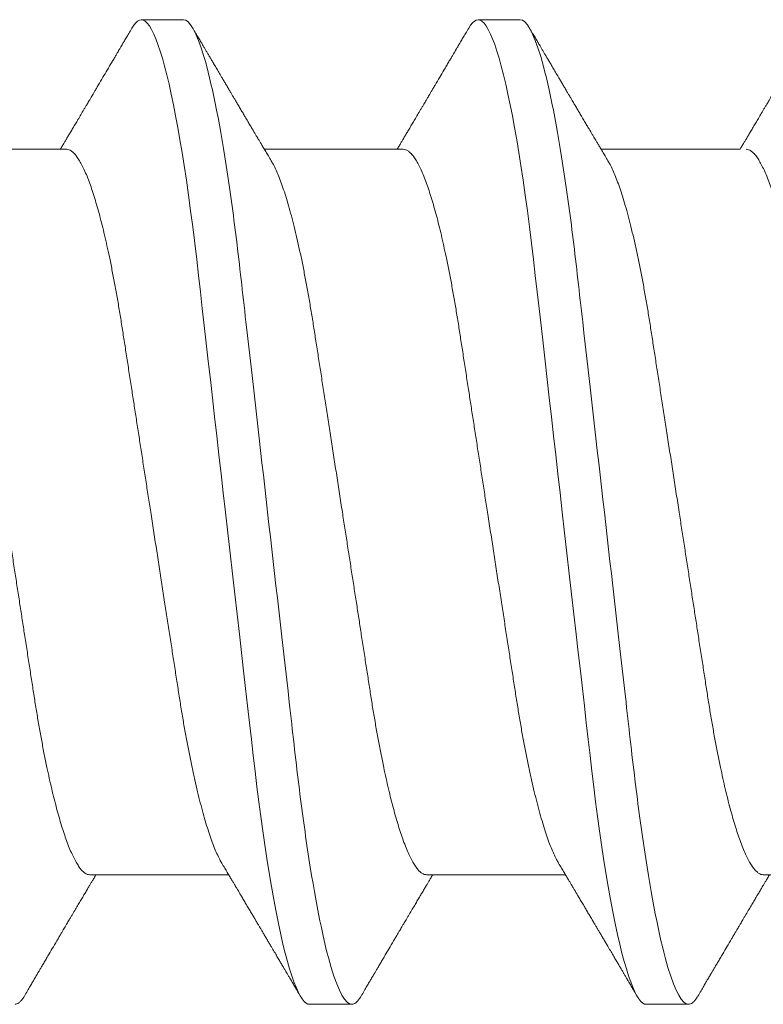
# Model space of a CAD drawing. Units: millimetres. Extents: x 0 to 1189, y 0 to 841.
# Drawn here: x 947 to 948, y 568 to 570 of the extents above; entities that cross this region are included whole.
import ezdxf

# ---------------------------------------------------------------- set-up
doc = ezdxf.new("R2010")
doc.units = ezdxf.units.MM
doc.layers.add('PERFIL_COMPONENTES', color=240, linetype='Continuous', lineweight=15)

# ---------------------------------------------------------------- blocks, each defined once
blk = doc.blocks.new('PAR-936PH')
for p, q in [((4.7923, 1.8994), (4.6299, 1.8994)), ((6.0919, 1.8994), (5.9295, 1.8994)), ((4.3413, 1.3996), (3.8052, 1.3996)), ((5.6409, 1.3996), (5.1048, 1.3996)), ((6.9405, 1.3996), (6.4044, 1.3996)), ((4.4311, -1.3996), (4.9672, -1.3996)), ((5.7307, -1.3996), (6.2668, -1.3996)), ((7.0303, -1.3996), (7.5664, -1.3996)), ((5.2797, -1.8994), (5.4421, -1.8994)), ((6.5793, -1.8994), (6.7417, -1.8994))]:
    blk.add_line(p, q)
at = {"flags": 128}
for points in [[(4.5937, 1.8673), (4.6011, 1.8787), (4.6085, 1.8879), (4.6158, 1.8943), (4.6229, 1.8982), (4.6299, 1.8994), (4.6373, 1.898), (4.645, 1.8935), (4.653, 1.8859), (4.6611, 1.8752), (4.6694, 1.8613), (4.6779, 1.8442), (4.686, 1.8251), (4.6943, 1.8032), (4.7027, 1.7783), (4.7111, 1.7507), (4.7196, 1.7202), (4.7282, 1.687), (4.7368, 1.6511), (4.7453, 1.6126), (4.7539, 1.5716), (4.7624, 1.5283), (4.7707, 1.4834), (4.779, 1.4365), (4.7871, 1.3877), (4.7952, 1.337), (4.8037, 1.2803), (4.8121, 1.2219), (4.8203, 1.1618), (4.8283, 1.1004), (4.8361, 1.0377), (4.8437, 0.974), (4.8507, 0.9129), (4.8578, 0.8501), (4.8652, 0.7855), (4.8727, 0.7192), (4.8805, 0.6514), (4.8884, 0.5822), (4.8964, 0.5117), (4.9046, 0.44), (4.9129, 0.3673), (4.9213, 0.2938), (4.9296, 0.2209), (4.9379, 0.1476), (4.9463, 0.0739), (4.9548, 0), (4.9639, -0.0798), (4.9729, -0.1593), (4.982, -0.2385), (4.9909, -0.317), (4.9998, -0.3947), (5.0085, -0.4713), (5.0166, -0.5425), (5.0246, -0.6125), (5.0324, -0.6811), (5.0401, -0.7483), (5.0476, -0.8138), (5.0548, -0.8776), (5.0619, -0.9397), (5.0689, -1.0003), (5.0761, -1.06), (5.0836, -1.1187), (5.091, -1.1753), (5.0986, -1.2306), (5.1064, -1.2846), (5.1144, -1.337), (5.123, -1.3916), (5.1319, -1.4442), (5.1408, -1.4944), (5.1498, -1.5421), (5.1588, -1.5873), (5.1679, -1.6297), (5.1765, -1.667), (5.1851, -1.7018), (5.1936, -1.7338), (5.2021, -1.7631), (5.2105, -1.7895), (5.2188, -1.8131), (5.227, -1.8338), (5.2351, -1.8516), (5.2431, -1.8666), (5.2509, -1.8787), (5.2583, -1.8879), (5.2656, -1.8943), (5.2728, -1.8982), (5.2797, -1.8994), (5.2797, -1.8994)], [(5.8933, 1.8673), (5.9007, 1.8787), (5.9081, 1.8879), (5.9154, 1.8943), (5.9226, 1.8982), (5.9295, 1.8994), (5.9369, 1.898), (5.9446, 1.8935), (5.9526, 1.8859), (5.9607, 1.8752), (5.969, 1.8613), (5.9775, 1.8442), (5.9857, 1.8251), (5.9939, 1.8032), (6.0023, 1.7783), (6.0107, 1.7507), (6.0192, 1.7202), (6.0278, 1.687), (6.0364, 1.6511), (6.0449, 1.6126), (6.0535, 1.5716), (6.062, 1.5283), (6.0703, 1.4834), (6.0786, 1.4365), (6.0867, 1.3877), (6.0948, 1.337), (6.1033, 1.2803), (6.1117, 1.2219), (6.1199, 1.1618), (6.1279, 1.1004), (6.1357, 1.0377), (6.1433, 0.974), (6.1503, 0.9129), (6.1574, 0.8501), (6.1648, 0.7855), (6.1724, 0.7192), (6.1801, 0.6514), (6.188, 0.5822), (6.196, 0.5117), (6.2042, 0.44), (6.2125, 0.3673), (6.2209, 0.2938), (6.2292, 0.2209), (6.2375, 0.1476), (6.2459, 0.0739), (6.2544, 0), (6.2635, -0.0798), (6.2725, -0.1593), (6.2816, -0.2385), (6.2905, -0.317), (6.2994, -0.3947), (6.3081, -0.4713), (6.3162, -0.5425), (6.3242, -0.6125), (6.332, -0.6811), (6.3397, -0.7483), (6.3472, -0.8138), (6.3545, -0.8776), (6.3615, -0.9397), (6.3685, -1.0003), (6.3758, -1.06), (6.3832, -1.1187), (6.3906, -1.1753), (6.3983, -1.2306), (6.406, -1.2846), (6.414, -1.337), (6.4227, -1.3916), (6.4315, -1.4442), (6.4404, -1.4944), (6.4494, -1.5421), (6.4584, -1.5873), (6.4675, -1.6297), (6.4761, -1.667), (6.4847, -1.7018), (6.4932, -1.7338), (6.5017, -1.7631), (6.5101, -1.7895), (6.5184, -1.8131), (6.5267, -1.8338), (6.5347, -1.8516), (6.5427, -1.8666), (6.5505, -1.8787), (6.5579, -1.8879), (6.5653, -1.8943), (6.5724, -1.8982), (6.5793, -1.8994), (6.5793, -1.8994)]]:
    blk.add_lwpolyline(points, dxfattribs=at)
for points, knots in [([(4.5937, 1.8673), (4.5897, 1.8605), (4.5822, 1.8477), (4.5718, 1.83), (4.5631, 1.8153), (4.5564, 1.8039), (4.5516, 1.7957), (4.5483, 1.7901), (4.5458, 1.7858), (4.5436, 1.7821), (4.5413, 1.7781), (4.5375, 1.7717), (4.5322, 1.7627), (4.5249, 1.7503), (4.5167, 1.7363), (4.5075, 1.7208), (4.4959, 1.701), (4.4813, 1.6763), (4.4674, 1.6528), (4.4566, 1.6345), (4.4498, 1.6229), (4.4439, 1.6129), (4.439, 1.6047), (4.4353, 1.5984), (4.4322, 1.5931), (4.429, 1.5877), (4.4251, 1.5811), (4.4202, 1.5729), (4.4145, 1.5633), (4.4064, 1.5496), (4.3967, 1.5331), (4.3859, 1.5149), (4.3758, 1.4978), (4.3662, 1.4818), (4.3572, 1.4665), (4.3503, 1.4549), (4.3449, 1.4459), (4.3405, 1.4384), (4.335, 1.4291), (4.3283, 1.4179), (4.3224, 1.4079), (4.3186, 1.4016), (4.3174, 1.3996)], [0, 0, 0, 0, 0.04401, 0.081744, 0.113205, 0.138398, 0.154374, 0.166142, 0.174096, 0.181839, 0.19024, 0.1993, 0.222865, 0.247852, 0.279153, 0.312145, 0.347489, 0.405915, 0.470823, 0.498056, 0.523325, 0.544802, 0.562488, 0.575713, 0.585613, 0.596303, 0.610372, 0.627819, 0.648642, 0.672585, 0.715356, 0.754319, 0.789478, 0.825045, 0.857631, 0.887587, 0.899554, 0.915461, 0.935391, 0.959342, 0.987308, 1, 1, 1, 1]), ([(4.7923, 1.8994), (4.8158, 1.8994), (4.8431, 1.8532), (4.9004, 1.6607), (4.9301, 1.5145), (4.9714, 1.2482), (4.9846, 1.1519), (5.0092, 0.951), (5.0207, 0.8466), (5.0593, 0.5082), (5.0882, 0.2545), (5.1462, -0.2545), (5.1752, -0.5082), (5.2138, -0.8466), (5.2252, -0.951), (5.2499, -1.1519), (5.2631, -1.2482), (5.3043, -1.5145), (5.3341, -1.6607), (5.3913, -1.8532), (5.4187, -1.8994), (5.4421, -1.8994)], [0, 0, 0, 0, 0.125, 0.125, 0.25, 0.25, 0.3125, 0.3125, 0.375, 0.375, 0.5, 0.5, 0.625, 0.625, 0.6875, 0.6875, 0.75, 0.75, 0.875, 0.875, 1, 1, 1, 1]), ([(5.1312, 1.3551), (5.1275, 1.3613), (5.1205, 1.3732), (5.1105, 1.39), (5.1016, 1.4049), (5.0939, 1.4179), (5.0873, 1.429), (5.0818, 1.4382), (5.0774, 1.4456), (5.0739, 1.4515), (5.0676, 1.4622), (5.0596, 1.4756), (5.0496, 1.4924), (5.0404, 1.5079), (5.0312, 1.5234), (5.0222, 1.5387), (5.0136, 1.5533), (5.0054, 1.5671), (4.9987, 1.5783), (4.9939, 1.5866), (4.9904, 1.5925), (4.9871, 1.5981), (4.983, 1.6049), (4.9777, 1.614), (4.971, 1.6253), (4.9634, 1.6382), (4.9554, 1.6518), (4.9475, 1.6651), (4.9387, 1.6801), (4.929, 1.6964), (4.9187, 1.7139), (4.9095, 1.7295), (4.9014, 1.7434), (4.894, 1.7559), (4.8871, 1.7676), (4.8818, 1.7767), (4.8779, 1.7833), (4.875, 1.7883), (4.8712, 1.7946), (4.866, 1.8035), (4.8591, 1.8153), (4.8504, 1.83), (4.84, 1.8477), (4.8325, 1.8605), (4.8285, 1.8673)], [0, 0, 0, 0, 0.03651, 0.069365, 0.098563, 0.124098, 0.145633, 0.163618, 0.17805, 0.188963, 0.198748, 0.240352, 0.267555, 0.297647, 0.331074, 0.358335, 0.387473, 0.416086, 0.439249, 0.453521, 0.464335, 0.473746, 0.486435, 0.504423, 0.526614, 0.552938, 0.580017, 0.605987, 0.63085, 0.667678, 0.701765, 0.733269, 0.758746, 0.783057, 0.806202, 0.827252, 0.836443, 0.844794, 0.856357, 0.873639, 0.896641, 0.925366, 0.959818, 1, 1, 1, 1]), ([(5.8933, 1.8673), (5.8893, 1.8605), (5.8818, 1.8477), (5.8714, 1.83), (5.8627, 1.8153), (5.8561, 1.8039), (5.8512, 1.7957), (5.8479, 1.7901), (5.8454, 1.7858), (5.8432, 1.7821), (5.8409, 1.7781), (5.8371, 1.7717), (5.8318, 1.7627), (5.8245, 1.7503), (5.8163, 1.7363), (5.8071, 1.7208), (5.7955, 1.701), (5.7809, 1.6763), (5.767, 1.6528), (5.7562, 1.6345), (5.7494, 1.6229), (5.7435, 1.6129), (5.7386, 1.6047), (5.7349, 1.5984), (5.7318, 1.5931), (5.7286, 1.5877), (5.7247, 1.5811), (5.7199, 1.5729), (5.7141, 1.5633), (5.7061, 1.5496), (5.6963, 1.5331), (5.6855, 1.5149), (5.6754, 1.4978), (5.6658, 1.4818), (5.6568, 1.4665), (5.6499, 1.4549), (5.6445, 1.4459), (5.6401, 1.4384), (5.6346, 1.4291), (5.6279, 1.4179), (5.622, 1.4079), (5.6182, 1.4016), (5.617, 1.3996)], [0, 0, 0, 0, 0.04401, 0.081744, 0.113205, 0.138399, 0.154374, 0.166142, 0.174097, 0.181839, 0.19024, 0.1993, 0.222865, 0.247852, 0.279153, 0.312145, 0.347489, 0.405915, 0.470823, 0.498056, 0.523325, 0.544802, 0.562488, 0.575713, 0.585613, 0.596303, 0.610372, 0.627819, 0.648642, 0.672585, 0.715356, 0.754319, 0.789478, 0.825045, 0.857631, 0.887587, 0.899554, 0.915461, 0.935392, 0.959342, 0.987308, 1, 1, 1, 1]), ([(6.0919, 1.8994), (6.1154, 1.8994), (6.1427, 1.8532), (6.2, 1.6607), (6.2297, 1.5145), (6.271, 1.2482), (6.2842, 1.1519), (6.3088, 0.951), (6.3203, 0.8466), (6.3589, 0.5082), (6.3878, 0.2545), (6.4458, -0.2545), (6.4748, -0.5082), (6.5134, -0.8466), (6.5248, -0.951), (6.5495, -1.1519), (6.5627, -1.2482), (6.6039, -1.5145), (6.6337, -1.6607), (6.6909, -1.8532), (6.7183, -1.8994), (6.7417, -1.8994)], [0, 0, 0, 0, 0.125, 0.125, 0.25, 0.25, 0.3125, 0.3125, 0.375, 0.375, 0.5, 0.5, 0.625, 0.625, 0.6875, 0.6875, 0.75, 0.75, 0.875, 0.875, 1, 1, 1, 1]), ([(6.4309, 1.3551), (6.4271, 1.3613), (6.4201, 1.3732), (6.4101, 1.39), (6.4012, 1.4049), (6.3935, 1.4179), (6.3869, 1.429), (6.3814, 1.4382), (6.377, 1.4456), (6.3735, 1.4515), (6.3672, 1.4622), (6.3592, 1.4756), (6.3492, 1.4924), (6.34, 1.5079), (6.3309, 1.5234), (6.3218, 1.5387), (6.3132, 1.5533), (6.305, 1.5671), (6.2983, 1.5783), (6.2935, 1.5866), (6.29, 1.5925), (6.2867, 1.5981), (6.2826, 1.6049), (6.2773, 1.614), (6.2706, 1.6253), (6.263, 1.6382), (6.255, 1.6518), (6.2471, 1.6651), (6.2383, 1.6801), (6.2286, 1.6964), (6.2183, 1.7139), (6.2092, 1.7295), (6.201, 1.7434), (6.1936, 1.7559), (6.1867, 1.7676), (6.1814, 1.7767), (6.1775, 1.7833), (6.1746, 1.7883), (6.1708, 1.7946), (6.1656, 1.8035), (6.1587, 1.8153), (6.15, 1.83), (6.1396, 1.8477), (6.1321, 1.8605), (6.1281, 1.8673)], [0, 0, 0, 0, 0.03651, 0.069366, 0.098563, 0.124098, 0.145633, 0.163618, 0.17805, 0.188963, 0.198748, 0.240352, 0.267555, 0.297648, 0.331074, 0.358335, 0.387474, 0.416086, 0.439249, 0.453521, 0.464335, 0.473746, 0.486435, 0.504423, 0.526614, 0.552939, 0.580017, 0.605987, 0.63085, 0.667678, 0.701765, 0.733269, 0.758746, 0.783057, 0.806202, 0.827252, 0.836443, 0.844794, 0.856358, 0.873639, 0.896641, 0.925366, 0.959818, 1, 1, 1, 1]), ([(7.2168, 1.8673), (7.2127, 1.8605), (7.2052, 1.8477), (7.1949, 1.83), (7.1862, 1.8153), (7.1795, 1.8039), (7.1747, 1.7957), (7.1714, 1.7901), (7.1689, 1.7858), (7.1667, 1.7821), (7.1643, 1.7781), (7.1606, 1.7717), (7.1553, 1.7627), (7.1479, 1.7503), (7.1397, 1.7363), (7.1306, 1.7208), (7.1189, 1.701), (7.1043, 1.6763), (7.0905, 1.6528), (7.0797, 1.6345), (7.0729, 1.6229), (7.0669, 1.6129), (7.0621, 1.6047), (7.0584, 1.5984), (7.0552, 1.5931), (7.052, 1.5877), (7.0482, 1.5811), (7.0433, 1.5729), (7.0376, 1.5633), (7.0295, 1.5496), (7.0198, 1.5331), (7.009, 1.5149), (6.9989, 1.4978), (6.9893, 1.4818), (6.9803, 1.4665), (6.9734, 1.4549), (6.968, 1.4459), (6.9636, 1.4384), (6.9581, 1.4291), (6.9514, 1.4179), (6.9454, 1.4079), (6.9417, 1.4016), (6.9405, 1.3996)], [0, 0, 0, 0, 0.04401, 0.081744, 0.113205, 0.138399, 0.154374, 0.166142, 0.174097, 0.181839, 0.19024, 0.1993, 0.222865, 0.247852, 0.279153, 0.312145, 0.347489, 0.405915, 0.470823, 0.498056, 0.523325, 0.544802, 0.562488, 0.575713, 0.585613, 0.596303, 0.610372, 0.627819, 0.648642, 0.672585, 0.715356, 0.754319, 0.789478, 0.825045, 0.857631, 0.887587, 0.899554, 0.915461, 0.935392, 0.959342, 0.987308, 1, 1, 1, 1]), ([(4.3413, 1.3996), (4.3443, 1.3993), (4.3503, 1.3987), (4.3596, 1.3937), (4.3692, 1.3857), (4.3791, 1.3743), (4.3893, 1.3595), (4.3995, 1.3415), (4.4099, 1.3203), (4.4204, 1.2958), (4.4307, 1.269), (4.4406, 1.2405), (4.4502, 1.2106), (4.4597, 1.1783), (4.4693, 1.1438), (4.4787, 1.1072), (4.4881, 1.0685), (4.4974, 1.0279), (4.507, 0.9836), (4.5168, 0.9354), (4.5268, 0.8833), (4.5366, 0.8296), (4.546, 0.7745), (4.555, 0.7184), (4.5638, 0.6613), (4.5729, 0.6027), (4.5822, 0.5423), (4.5915, 0.4823), (4.6007, 0.423), (4.6097, 0.3648), (4.6189, 0.3056), (4.6282, 0.2456), (4.6376, 0.1848), (4.6471, 0.1235), (4.6566, 0.0618), (4.6666, -0.0029), (4.6771, -0.0705), (4.688, -0.1408), (4.6987, -0.2105), (4.7094, -0.2794), (4.7199, -0.3469), (4.73, -0.4127), (4.74, -0.4767), (4.7496, -0.5391), (4.759, -0.6001), (4.7682, -0.6594), (4.7772, -0.7175), (4.7863, -0.774), (4.7957, -0.8292), (4.8055, -0.8831), (4.8155, -0.9353), (4.8258, -0.9856), (4.8362, -1.0338), (4.8468, -1.0796), (4.8576, -1.123), (4.8684, -1.1636), (4.8793, -1.2011), (4.8901, -1.2354), (4.9008, -1.2665), (4.9114, -1.2944), (4.922, -1.3192), (4.9318, -1.3396), (4.938, -1.3502), (4.9407, -1.3549)], [0, 0, 0, 0, 0.016355, 0.032907, 0.04964, 0.066537, 0.08358, 0.100439, 0.1174, 0.134442, 0.151543, 0.166845, 0.182161, 0.197477, 0.212776, 0.228043, 0.243262, 0.258419, 0.273499, 0.290582, 0.307527, 0.324314, 0.340925, 0.357344, 0.373361, 0.389554, 0.405926, 0.422463, 0.437353, 0.452348, 0.467433, 0.482594, 0.497816, 0.513086, 0.528386, 0.543702, 0.561167, 0.578608, 0.596003, 0.61333, 0.630565, 0.647384, 0.664075, 0.68062, 0.697002, 0.713532, 0.729879, 0.746332, 0.762977, 0.7798, 0.796782, 0.813903, 0.831105, 0.848405, 0.865781, 0.88321, 0.90067, 0.917825, 0.934966, 0.952069, 0.969115, 0.986425, 1, 1, 1, 1]), ([(5.6409, 1.3996), (5.6439, 1.3993), (5.6499, 1.3987), (5.6592, 1.3937), (5.6688, 1.3857), (5.6788, 1.3743), (5.6889, 1.3595), (5.6991, 1.3415), (5.7095, 1.3203), (5.72, 1.2958), (5.7303, 1.269), (5.7402, 1.2405), (5.7498, 1.2106), (5.7593, 1.1783), (5.7689, 1.1438), (5.7784, 1.1072), (5.7878, 1.0685), (5.797, 1.0279), (5.8066, 0.9836), (5.8164, 0.9354), (5.8264, 0.8833), (5.8362, 0.8296), (5.8456, 0.7745), (5.8547, 0.7184), (5.8634, 0.6613), (5.8725, 0.6027), (5.8819, 0.5423), (5.8911, 0.4823), (5.9003, 0.423), (5.9093, 0.3648), (5.9185, 0.3056), (5.9278, 0.2456), (5.9372, 0.1848), (5.9467, 0.1235), (5.9562, 0.0618), (5.9662, -0.0029), (5.9767, -0.0705), (5.9876, -0.1408), (5.9984, -0.2105), (6.009, -0.2794), (6.0195, -0.3469), (6.0297, -0.4127), (6.0396, -0.4767), (6.0492, -0.5391), (6.0586, -0.6001), (6.0679, -0.6594), (6.0768, -0.7175), (6.0859, -0.774), (6.0953, -0.8292), (6.1051, -0.8831), (6.1151, -0.9353), (6.1254, -0.9856), (6.1358, -1.0338), (6.1464, -1.0796), (6.1572, -1.123), (6.168, -1.1636), (6.1789, -1.2011), (6.1897, -1.2354), (6.2004, -1.2665), (6.211, -1.2944), (6.2216, -1.3192), (6.2314, -1.3396), (6.2376, -1.3502), (6.2403, -1.3549)], [0, 0, 0, 0, 0.016355, 0.032907, 0.04964, 0.066537, 0.08358, 0.100439, 0.1174, 0.134442, 0.151543, 0.166845, 0.182161, 0.197477, 0.212776, 0.228043, 0.243262, 0.258419, 0.273499, 0.290582, 0.307527, 0.324314, 0.340925, 0.357344, 0.373361, 0.389554, 0.405926, 0.422463, 0.437353, 0.452348, 0.467433, 0.482594, 0.497816, 0.513086, 0.528386, 0.543702, 0.561167, 0.578608, 0.596003, 0.61333, 0.630565, 0.647384, 0.664075, 0.68062, 0.697002, 0.713532, 0.729879, 0.746332, 0.762977, 0.7798, 0.796782, 0.813903, 0.831105, 0.848405, 0.865781, 0.88321, 0.90067, 0.917825, 0.934966, 0.952069, 0.969115, 0.986425, 1, 1, 1, 1]), ([(6.9644, 1.3996), (6.9673, 1.3993), (6.9733, 1.3987), (6.9827, 1.3937), (6.9923, 1.3857), (7.0022, 1.3743), (7.0123, 1.3595), (7.0226, 1.3415), (7.033, 1.3203), (7.0435, 1.2958), (7.0537, 1.269), (7.0637, 1.2405), (7.0732, 1.2106), (7.0828, 1.1783), (7.0923, 1.1438), (7.1018, 1.1072), (7.1112, 1.0685), (7.1205, 1.0279), (7.1301, 0.9836), (7.1399, 0.9354), (7.1499, 0.8833), (7.1596, 0.8296), (7.1691, 0.7745), (7.1781, 0.7184), (7.1869, 0.6613), (7.196, 0.6027), (7.2053, 0.5423), (7.2146, 0.4823), (7.2238, 0.423), (7.2328, 0.3648), (7.242, 0.3056), (7.2512, 0.2456), (7.2607, 0.1848), (7.2701, 0.1235), (7.2797, 0.0618), (7.2897, -0.0029), (7.3002, -0.0705), (7.311, -0.1408), (7.3218, -0.2105), (7.3325, -0.2794), (7.3429, -0.3469), (7.3531, -0.4127), (7.363, -0.4767), (7.3727, -0.5391), (7.3821, -0.6001), (7.3913, -0.6594), (7.4002, -0.7175), (7.4094, -0.774), (7.4188, -0.8292), (7.4286, -0.8831), (7.4386, -0.9353), (7.4488, -0.9856), (7.4593, -1.0338), (7.4699, -1.0796), (7.4807, -1.123), (7.4915, -1.1636), (7.5024, -1.2011), (7.5131, -1.2354), (7.5238, -1.2665), (7.5345, -1.2944), (7.5451, -1.3192), (7.5549, -1.3396), (7.5611, -1.3502), (7.5638, -1.3549)], [0, 0, 0, 0, 0.016355, 0.032907, 0.04964, 0.066537, 0.08358, 0.100439, 0.1174, 0.134442, 0.151543, 0.166845, 0.182161, 0.197477, 0.212776, 0.228043, 0.243262, 0.258419, 0.273499, 0.290582, 0.307527, 0.324314, 0.340925, 0.357344, 0.373361, 0.389554, 0.405926, 0.422463, 0.437353, 0.452348, 0.467433, 0.482594, 0.497816, 0.513086, 0.528386, 0.543702, 0.561167, 0.578608, 0.596003, 0.61333, 0.630565, 0.647384, 0.664075, 0.68062, 0.697002, 0.713532, 0.729879, 0.746332, 0.762977, 0.7798, 0.796782, 0.813903, 0.831105, 0.848405, 0.865781, 0.88321, 0.90067, 0.917825, 0.934966, 0.952069, 0.969115, 0.986425, 1, 1, 1, 1]), ([(4.4311, -1.3996), (4.4281, -1.3993), (4.4221, -1.3987), (4.4128, -1.3937), (4.4031, -1.3857), (4.3932, -1.3743), (4.3831, -1.3595), (4.3729, -1.3415), (4.3625, -1.3203), (4.352, -1.2958), (4.3417, -1.269), (4.3318, -1.2405), (4.3222, -1.2106), (4.3126, -1.1783), (4.3031, -1.1438), (4.2936, -1.1072), (4.2842, -1.0685), (4.2749, -1.0279), (4.2654, -0.9836), (4.2555, -0.9354), (4.2455, -0.8833), (4.2358, -0.8296), (4.2264, -0.7745), (4.2173, -0.7184), (4.2085, -0.6613), (4.1995, -0.6027), (4.1901, -0.5423), (4.1808, -0.4823), (4.1717, -0.423), (4.1627, -0.3648), (4.1535, -0.3056), (4.1442, -0.2456), (4.1348, -0.1848), (4.1253, -0.1235), (4.1158, -0.0618), (4.1057, 0.0029), (4.0953, 0.0705), (4.0844, 0.1408), (4.0736, 0.2105), (4.063, 0.2794), (4.0525, 0.3469), (4.0423, 0.4127), (4.0324, 0.4767), (4.0228, 0.5391), (4.0133, 0.6001), (4.0041, 0.6594), (3.9952, 0.7175), (3.9861, 0.774), (3.9766, 0.8292), (3.9669, 0.8831), (3.9569, 0.9353), (3.9466, 0.9856), (3.9362, 1.0338), (3.9255, 1.0796), (3.9148, 1.123), (3.9039, 1.1636), (3.8931, 1.2011), (3.8823, 1.2354), (3.8716, 1.2665), (3.861, 1.2944), (3.8504, 1.3192), (3.8406, 1.3396), (3.8344, 1.3502), (3.8316, 1.3549)], [0, 0, 0, 0, 0.016355, 0.032907, 0.04964, 0.066537, 0.08358, 0.100439, 0.1174, 0.134442, 0.151543, 0.166845, 0.182161, 0.197477, 0.212776, 0.228043, 0.243262, 0.258419, 0.273499, 0.290582, 0.307527, 0.324314, 0.340925, 0.357344, 0.373361, 0.389554, 0.405926, 0.422463, 0.437353, 0.452348, 0.467433, 0.482594, 0.497816, 0.513086, 0.528386, 0.543702, 0.561167, 0.578608, 0.596003, 0.61333, 0.630565, 0.647384, 0.664075, 0.68062, 0.697002, 0.713532, 0.729879, 0.746332, 0.762977, 0.7798, 0.796782, 0.813903, 0.831105, 0.848405, 0.865781, 0.88321, 0.90067, 0.917825, 0.934966, 0.952069, 0.969115, 0.986425, 1, 1, 1, 1]), ([(5.7307, -1.3996), (5.7277, -1.3993), (5.7217, -1.3987), (5.7124, -1.3937), (5.7027, -1.3857), (5.6928, -1.3743), (5.6827, -1.3595), (5.6725, -1.3415), (5.6621, -1.3203), (5.6516, -1.2958), (5.6413, -1.269), (5.6314, -1.2405), (5.6218, -1.2106), (5.6123, -1.1783), (5.6027, -1.1438), (5.5932, -1.1072), (5.5838, -1.0685), (5.5745, -1.0279), (5.565, -0.9836), (5.5552, -0.9354), (5.5452, -0.8833), (5.5354, -0.8296), (5.526, -0.7745), (5.5169, -0.7184), (5.5082, -0.6613), (5.4991, -0.6027), (5.4897, -0.5423), (5.4804, -0.4823), (5.4713, -0.423), (5.4623, -0.3648), (5.4531, -0.3056), (5.4438, -0.2456), (5.4344, -0.1848), (5.4249, -0.1235), (5.4154, -0.0618), (5.4054, 0.0029), (5.3949, 0.0705), (5.384, 0.1408), (5.3732, 0.2105), (5.3626, 0.2794), (5.3521, 0.3469), (5.3419, 0.4127), (5.332, 0.4767), (5.3224, 0.5391), (5.3129, 0.6001), (5.3037, 0.6594), (5.2948, 0.7175), (5.2857, 0.774), (5.2762, 0.8292), (5.2665, 0.8831), (5.2565, 0.9353), (5.2462, 0.9856), (5.2358, 1.0338), (5.2251, 1.0796), (5.2144, 1.123), (5.2035, 1.1636), (5.1927, 1.2011), (5.1819, 1.2354), (5.1712, 1.2665), (5.1606, 1.2944), (5.15, 1.3192), (5.1402, 1.3396), (5.134, 1.3502), (5.1313, 1.3549)], [0, 0, 0, 0, 0.016355, 0.032907, 0.04964, 0.066537, 0.08358, 0.100439, 0.1174, 0.134442, 0.151543, 0.166845, 0.182161, 0.197477, 0.212776, 0.228043, 0.243262, 0.258419, 0.273499, 0.290582, 0.307527, 0.324314, 0.340925, 0.357344, 0.373361, 0.389554, 0.405926, 0.422463, 0.437353, 0.452348, 0.467433, 0.482594, 0.497816, 0.513086, 0.528386, 0.543702, 0.561167, 0.578608, 0.596003, 0.61333, 0.630565, 0.647384, 0.664075, 0.68062, 0.697002, 0.713532, 0.729879, 0.746332, 0.762977, 0.7798, 0.796782, 0.813903, 0.831105, 0.848405, 0.865781, 0.88321, 0.90067, 0.917825, 0.934966, 0.952069, 0.969115, 0.986425, 1, 1, 1, 1]), ([(7.0303, -1.3996), (7.0273, -1.3993), (7.0213, -1.3987), (7.012, -1.3937), (7.0024, -1.3857), (6.9924, -1.3743), (6.9823, -1.3595), (6.9721, -1.3415), (6.9617, -1.3203), (6.9512, -1.2958), (6.9409, -1.269), (6.931, -1.2405), (6.9214, -1.2106), (6.9119, -1.1783), (6.9023, -1.1438), (6.8928, -1.1072), (6.8834, -1.0685), (6.8742, -1.0279), (6.8646, -0.9836), (6.8548, -0.9354), (6.8448, -0.8833), (6.835, -0.8296), (6.8256, -0.7745), (6.8165, -0.7184), (6.8078, -0.6613), (6.7987, -0.6027), (6.7893, -0.5423), (6.78, -0.4823), (6.7709, -0.423), (6.7619, -0.3648), (6.7527, -0.3056), (6.7434, -0.2456), (6.734, -0.1848), (6.7245, -0.1235), (6.715, -0.0618), (6.705, 0.0029), (6.6945, 0.0705), (6.6836, 0.1408), (6.6728, 0.2105), (6.6622, 0.2794), (6.6517, 0.3469), (6.6415, 0.4127), (6.6316, 0.4767), (6.622, 0.5391), (6.6126, 0.6001), (6.6033, 0.6594), (6.5944, 0.7175), (6.5853, 0.774), (6.5759, 0.8292), (6.5661, 0.8831), (6.5561, 0.9353), (6.5458, 0.9856), (6.5354, 1.0338), (6.5248, 1.0796), (6.514, 1.123), (6.5032, 1.1636), (6.4923, 1.2011), (6.4815, 1.2354), (6.4708, 1.2665), (6.4602, 1.2944), (6.4496, 1.3192), (6.4398, 1.3396), (6.4336, 1.3502), (6.4309, 1.3549)], [0, 0, 0, 0, 0.016355, 0.032907, 0.04964, 0.066537, 0.08358, 0.100439, 0.1174, 0.134442, 0.151543, 0.166845, 0.182161, 0.197477, 0.212776, 0.228043, 0.243262, 0.258419, 0.273499, 0.290582, 0.307527, 0.324314, 0.340925, 0.357344, 0.373361, 0.389554, 0.405926, 0.422463, 0.437353, 0.452348, 0.467433, 0.482594, 0.497816, 0.513086, 0.528386, 0.543702, 0.561167, 0.578608, 0.596003, 0.61333, 0.630565, 0.647384, 0.664075, 0.68062, 0.697002, 0.713532, 0.729879, 0.746332, 0.762977, 0.7798, 0.796782, 0.813903, 0.831105, 0.848405, 0.865781, 0.88321, 0.90067, 0.917825, 0.934966, 0.952069, 0.969115, 0.986425, 1, 1, 1, 1]), ([(4.9407, -1.3551), (4.9444, -1.3613), (4.9515, -1.3732), (4.9615, -1.39), (4.9704, -1.4049), (4.9781, -1.4179), (4.9847, -1.429), (4.9902, -1.4382), (4.9946, -1.4456), (4.9981, -1.4515), (5.0044, -1.4622), (5.0124, -1.4756), (5.0224, -1.4924), (5.0316, -1.5079), (5.0407, -1.5234), (5.0498, -1.5387), (5.0584, -1.5533), (5.0666, -1.5671), (5.0732, -1.5783), (5.0781, -1.5866), (5.0816, -1.5925), (5.0849, -1.5981), (5.089, -1.6049), (5.0943, -1.614), (5.101, -1.6253), (5.1086, -1.6382), (5.1166, -1.6518), (5.1245, -1.6651), (5.1333, -1.6801), (5.143, -1.6964), (5.1533, -1.7139), (5.1624, -1.7295), (5.1706, -1.7434), (5.178, -1.7559), (5.1848, -1.7676), (5.1902, -1.7767), (5.1941, -1.7833), (5.197, -1.7883), (5.2008, -1.7946), (5.206, -1.8035), (5.2129, -1.8153), (5.2216, -1.83), (5.232, -1.8477), (5.2395, -1.8605), (5.2435, -1.8673)], [0, 0, 0, 0, 0.03651, 0.069366, 0.098563, 0.124098, 0.145633, 0.163618, 0.17805, 0.188963, 0.198749, 0.240352, 0.267555, 0.297648, 0.331075, 0.358334, 0.387474, 0.416086, 0.439249, 0.453521, 0.464335, 0.473746, 0.486435, 0.504423, 0.526614, 0.552938, 0.580017, 0.605988, 0.63085, 0.667678, 0.701765, 0.733269, 0.758746, 0.783057, 0.806201, 0.827252, 0.836444, 0.844794, 0.856357, 0.873639, 0.896641, 0.925366, 0.959817, 1, 1, 1, 1]), ([(6.2403, -1.3551), (6.244, -1.3613), (6.2511, -1.3732), (6.2611, -1.39), (6.27, -1.4049), (6.2777, -1.4179), (6.2843, -1.429), (6.2898, -1.4382), (6.2942, -1.4456), (6.2977, -1.4515), (6.304, -1.4622), (6.312, -1.4756), (6.322, -1.4924), (6.3312, -1.5079), (6.3403, -1.5234), (6.3494, -1.5387), (6.358, -1.5533), (6.3662, -1.5671), (6.3729, -1.5783), (6.3777, -1.5866), (6.3812, -1.5925), (6.3845, -1.5981), (6.3886, -1.6049), (6.3939, -1.614), (6.4006, -1.6253), (6.4082, -1.6382), (6.4162, -1.6518), (6.4241, -1.6651), (6.4329, -1.6801), (6.4426, -1.6964), (6.4529, -1.7139), (6.462, -1.7295), (6.4702, -1.7434), (6.4776, -1.7559), (6.4845, -1.7676), (6.4898, -1.7767), (6.4937, -1.7833), (6.4966, -1.7883), (6.5004, -1.7946), (6.5056, -1.8035), (6.5125, -1.8153), (6.5212, -1.83), (6.5316, -1.8477), (6.5391, -1.8605), (6.5431, -1.8673)], [0, 0, 0, 0, 0.03651, 0.069366, 0.098563, 0.124098, 0.145633, 0.163618, 0.17805, 0.188963, 0.198749, 0.240352, 0.267555, 0.297648, 0.331074, 0.358335, 0.387474, 0.416086, 0.439249, 0.453521, 0.464335, 0.473746, 0.486435, 0.504423, 0.526614, 0.552939, 0.580017, 0.605988, 0.63085, 0.667678, 0.701765, 0.733269, 0.758746, 0.783057, 0.806202, 0.827252, 0.836444, 0.844794, 0.856358, 0.873639, 0.896641, 0.925366, 0.959818, 1, 1, 1, 1]), ([(4.1787, -1.8673), (4.1827, -1.8605), (4.1902, -1.8477), (4.2006, -1.83), (4.2093, -1.8153), (4.2159, -1.8039), (4.2208, -1.7957), (4.2241, -1.7901), (4.2266, -1.7858), (4.2288, -1.7821), (4.2311, -1.7781), (4.2349, -1.7717), (4.2402, -1.7627), (4.2475, -1.7503), (4.2557, -1.7363), (4.2649, -1.7208), (4.2765, -1.701), (4.2911, -1.6763), (4.305, -1.6528), (4.3158, -1.6345), (4.3226, -1.6229), (4.3285, -1.6129), (4.3333, -1.6047), (4.3371, -1.5984), (4.3402, -1.5931), (4.3434, -1.5877), (4.3473, -1.5811), (4.3521, -1.5729), (4.3579, -1.5633), (4.3659, -1.5496), (4.3757, -1.5331), (4.3865, -1.5149), (4.3966, -1.4978), (4.4061, -1.4818), (4.4152, -1.4665), (4.4221, -1.4549), (4.4274, -1.4459), (4.4319, -1.4384), (4.4374, -1.4291), (4.444, -1.4179), (4.45, -1.4079), (4.4538, -1.4016), (4.455, -1.3996)], [0, 0, 0, 0, 0.04401, 0.081744, 0.113205, 0.138398, 0.154374, 0.166142, 0.174096, 0.181839, 0.19024, 0.1993, 0.222865, 0.247852, 0.279153, 0.312145, 0.347489, 0.405915, 0.470823, 0.498056, 0.523325, 0.544802, 0.562488, 0.575713, 0.585613, 0.596303, 0.610372, 0.627819, 0.648642, 0.672585, 0.715356, 0.754319, 0.789478, 0.825045, 0.857631, 0.887587, 0.899554, 0.915461, 0.935391, 0.959342, 0.987308, 1, 1, 1, 1]), ([(5.4783, -1.8673), (5.4823, -1.8605), (5.4898, -1.8477), (5.5002, -1.83), (5.5089, -1.8153), (5.5155, -1.8039), (5.5204, -1.7957), (5.5237, -1.7901), (5.5262, -1.7858), (5.5284, -1.7821), (5.5307, -1.7781), (5.5345, -1.7717), (5.5398, -1.7627), (5.5471, -1.7503), (5.5553, -1.7363), (5.5645, -1.7208), (5.5761, -1.701), (5.5907, -1.6763), (5.6046, -1.6528), (5.6154, -1.6345), (5.6222, -1.6229), (5.6281, -1.6129), (5.6329, -1.6047), (5.6367, -1.5984), (5.6398, -1.5931), (5.643, -1.5877), (5.6469, -1.5811), (5.6517, -1.5729), (5.6575, -1.5633), (5.6655, -1.5496), (5.6753, -1.5331), (5.6861, -1.5149), (5.6962, -1.4978), (5.7057, -1.4818), (5.7148, -1.4665), (5.7217, -1.4549), (5.727, -1.4459), (5.7315, -1.4384), (5.737, -1.4291), (5.7436, -1.4179), (5.7496, -1.4079), (5.7534, -1.4016), (5.7546, -1.3996)], [0, 0, 0, 0, 0.04401, 0.081744, 0.113205, 0.138398, 0.154373, 0.166142, 0.174096, 0.181839, 0.19024, 0.1993, 0.222865, 0.247852, 0.279153, 0.312144, 0.347489, 0.405915, 0.470823, 0.498056, 0.523325, 0.544802, 0.562488, 0.575713, 0.585613, 0.596302, 0.610372, 0.627819, 0.648642, 0.672584, 0.715356, 0.754319, 0.789478, 0.825045, 0.85763, 0.887587, 0.899554, 0.915461, 0.935391, 0.959342, 0.987308, 1, 1, 1, 1]), ([(6.7779, -1.8673), (6.7819, -1.8605), (6.7894, -1.8477), (6.7998, -1.83), (6.8085, -1.8153), (6.8151, -1.8039), (6.82, -1.7957), (6.8233, -1.7901), (6.8258, -1.7858), (6.828, -1.7821), (6.8303, -1.7781), (6.8341, -1.7717), (6.8394, -1.7627), (6.8467, -1.7503), (6.8549, -1.7363), (6.8641, -1.7208), (6.8757, -1.701), (6.8903, -1.6763), (6.9042, -1.6528), (6.915, -1.6345), (6.9218, -1.6229), (6.9277, -1.6129), (6.9326, -1.6047), (6.9363, -1.5984), (6.9394, -1.5931), (6.9426, -1.5877), (6.9465, -1.5811), (6.9513, -1.5729), (6.9571, -1.5633), (6.9651, -1.5496), (6.9749, -1.5331), (6.9857, -1.5149), (6.9958, -1.4978), (7.0054, -1.4818), (7.0144, -1.4665), (7.0213, -1.4549), (7.0267, -1.4459), (7.0311, -1.4384), (7.0366, -1.4291), (7.0433, -1.4179), (7.0492, -1.4079), (7.053, -1.4016), (7.0542, -1.3996)], [0, 0, 0, 0, 0.04401, 0.081744, 0.113205, 0.138399, 0.154374, 0.166142, 0.174097, 0.181839, 0.19024, 0.1993, 0.222865, 0.247852, 0.279153, 0.312145, 0.347489, 0.405915, 0.470824, 0.498056, 0.523325, 0.544802, 0.562488, 0.575714, 0.585613, 0.596303, 0.610372, 0.62782, 0.648642, 0.672585, 0.715356, 0.75432, 0.789479, 0.825045, 0.857631, 0.887587, 0.899555, 0.915461, 0.935392, 0.959342, 0.987309, 1, 1, 1, 1]), ([(4.1425, -1.8994), (4.145, -1.8991), (4.15, -1.8986), (4.1577, -1.8939), (4.1656, -1.8863), (4.1726, -1.8774), (4.177, -1.8698), (4.1787, -1.8669)], [0, 0, 0, 0, 0.213877, 0.4299, 0.647926, 0.867801, 1, 1, 1, 1]), ([(5.4421, -1.8994), (5.4446, -1.8991), (5.4496, -1.8986), (5.4573, -1.8939), (5.4652, -1.8863), (5.4722, -1.8774), (5.4767, -1.8698), (5.4783, -1.8669)], [0, 0, 0, 0, 0.213877, 0.4299, 0.647926, 0.867801, 1, 1, 1, 1]), ([(6.7417, -1.8994), (6.7442, -1.8991), (6.7492, -1.8986), (6.7569, -1.8939), (6.7648, -1.8863), (6.7718, -1.8774), (6.7763, -1.8698), (6.7779, -1.8669)], [0, 0, 0, 0, 0.213877, 0.4299, 0.647926, 0.867801, 1, 1, 1, 1])]:
    blk.add_open_spline(points, degree=3, knots=knots)

msp = doc.modelspace()

# ---------------------------------------------------------------- block references
at = {"layer": 'PERFIL_COMPONENTES', "xscale": 0.5, "yscale": 0.5, "zscale": 0.5}
msp.add_blockref('PAR-936PH', (944.4361, 568.623), dxfattribs=at)

doc.saveas('drawing.dxf')
